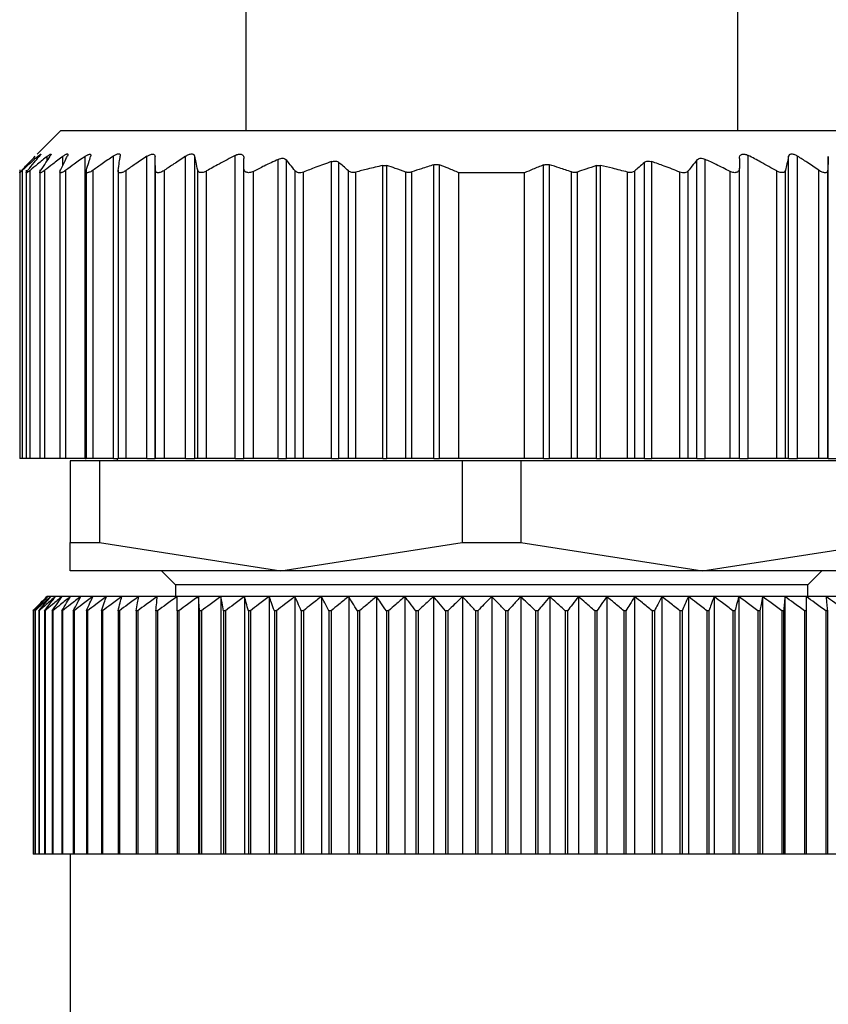
# Model space of a CAD drawing. Units: millimetres. Extents: x 434 to 4037, y 479 to 2671.
# Drawn here: x 1281 to 1298, y 814 to 835 of the extents above; entities that cross this region are included whole.
import ezdxf

# ---------------------------------------------------------------- set-up
doc = ezdxf.new("R2010")
doc.units = ezdxf.units.MM

msp = doc.modelspace()

# ---------------------------------------------------------------- linework, layer by layer
at = {"color": 7, "linetype": 'Continuous', "lineweight": 25}
for p, q in [((1285.402, 835.572), (1285.402, 832.772)), ((1295.902, 835.572), (1295.902, 832.772)), ((1281.452, 832.772), (1280.945, 832.266)), ((1281.452, 832.772), (1299.852, 832.772)), ((1281.968, 825.772), (1281.968, 832.221)), ((1282.572, 825.772), (1282.572, 832.228)), ((1283.29, 825.772), (1283.29, 832.223)), ((1283.462, 825.772), (1283.462, 832.222)), ((1284.116, 825.772), (1284.116, 832.226)), ((1284.309, 825.772), (1284.309, 832.225)), ((1285.172, 825.772), (1285.172, 832.242)), ((1286.092, 825.772), (1286.092, 832.158)), ((1286.268, 825.772), (1286.268, 832.145)), ((1287.232, 825.772), (1287.232, 832.11)), ((1287.388, 825.772), (1287.388, 832.092)), ((1293.915, 825.772), (1293.915, 832.092)), ((1294.072, 825.772), (1294.072, 832.11)), ((1295.035, 825.772), (1295.035, 832.145)), ((1295.212, 825.772), (1295.212, 832.158)), ((1296.132, 825.772), (1296.132, 832.242)), ((1296.994, 825.772), (1296.994, 832.225)), ((1297.187, 825.772), (1297.187, 832.226)), ((1297.842, 825.772), (1297.842, 832.222)), ((1280.572, 831.933), (1280.572, 825.772)), ((1280.572, 831.933), (1280.572, 831.933)), ((1280.634, 825.772), (1280.634, 831.927)), ((1280.712, 831.929), (1280.712, 825.772)), ((1280.794, 825.772), (1280.794, 831.923)), ((1281.002, 831.932), (1281.002, 825.772)), ((1281.107, 825.772), (1281.107, 831.926)), ((1281.432, 831.932), (1281.432, 825.772)), ((1281.555, 825.772), (1281.555, 831.926)), ((1281.992, 831.934), (1281.992, 825.772)), ((1282.141, 825.772), (1282.141, 831.928)), ((1282.672, 831.929), (1282.672, 825.772)), ((1282.843, 825.772), (1282.843, 831.922)), ((1283.472, 825.772), (1283.472, 831.927)), ((1283.667, 825.772), (1283.667, 831.927)), ((1284.374, 825.772), (1284.374, 831.929)), ((1284.562, 825.772), (1284.562, 831.91)), ((1285.362, 825.772), (1285.362, 831.969)), ((1285.562, 825.772), (1285.562, 831.901)), ((1286.455, 825.772), (1286.455, 831.911)), ((1286.632, 825.772), (1286.632, 831.886)), ((1287.595, 825.772), (1287.595, 831.912)), ((1287.748, 825.772), (1287.748, 831.885)), ((1288.325, 825.772), (1288.325, 832.026)), ((1288.413, 825.772), (1288.413, 832.024)), ((1288.82, 825.772), (1288.82, 831.888)), ((1288.945, 825.772), (1288.945, 831.89)), ((1289.417, 825.772), (1289.417, 832.042)), ((1289.541, 825.772), (1289.541, 832.039)), ((1289.952, 825.772), (1289.952, 831.872)), ((1291.352, 831.872), (1289.952, 831.872)), ((1291.352, 825.772), (1291.352, 831.872)), ((1291.762, 825.772), (1291.762, 832.039)), ((1291.887, 825.772), (1291.887, 832.042)), ((1292.358, 825.772), (1292.358, 831.89)), ((1292.483, 825.772), (1292.483, 831.888)), ((1292.89, 825.772), (1292.89, 832.024)), ((1292.978, 825.772), (1292.978, 832.026)), ((1293.555, 825.772), (1293.555, 831.885)), ((1293.708, 825.772), (1293.708, 831.912)), ((1294.672, 825.772), (1294.672, 831.886)), ((1294.848, 825.772), (1294.848, 831.911)), ((1295.742, 825.772), (1295.742, 831.901)), ((1295.942, 825.772), (1295.942, 831.969)), ((1296.742, 825.772), (1296.742, 831.91)), ((1296.929, 825.772), (1296.929, 831.929)), ((1297.636, 825.772), (1297.636, 831.927)), ((1297.832, 825.772), (1297.832, 831.927)), ((1280.634, 825.772), (1280.572, 825.772)), ((1280.712, 825.772), (1280.634, 825.772)), ((1280.794, 825.772), (1280.712, 825.772)), ((1281.002, 825.772), (1280.794, 825.772)), ((1281.107, 825.772), (1281.002, 825.772)), ((1281.432, 825.772), (1281.107, 825.772)), ((1281.555, 825.772), (1281.432, 825.772)), ((1281.968, 825.772), (1281.555, 825.772)), ((1281.968, 825.772), (1281.992, 825.772)), ((1282.141, 825.772), (1281.992, 825.772)), ((1282.572, 825.772), (1282.141, 825.772)), ((1282.572, 825.772), (1282.672, 825.772)), ((1282.652, 825.772), (1282.652, 825.722)), ((1282.843, 825.772), (1282.672, 825.772)), ((1283.29, 825.772), (1282.843, 825.772)), ((1283.29, 825.772), (1283.462, 825.772)), ((1283.472, 825.772), (1283.462, 825.772)), ((1283.667, 825.772), (1283.472, 825.772)), ((1284.116, 825.772), (1283.667, 825.772)), ((1284.116, 825.772), (1284.309, 825.772)), ((1284.374, 825.772), (1284.309, 825.772)), ((1284.562, 825.772), (1284.374, 825.772)), ((1285.172, 825.772), (1284.562, 825.772)), ((1285.172, 825.772), (1285.362, 825.772)), ((1285.562, 825.772), (1285.362, 825.772)), ((1286.092, 825.772), (1285.562, 825.772)), ((1286.092, 825.772), (1286.268, 825.772)), ((1286.455, 825.772), (1286.268, 825.772)), ((1286.632, 825.772), (1286.455, 825.772)), ((1287.232, 825.772), (1286.632, 825.772)), ((1287.232, 825.772), (1287.388, 825.772)), ((1287.595, 825.772), (1287.388, 825.772)), ((1287.748, 825.772), (1287.595, 825.772)), ((1288.325, 825.772), (1287.748, 825.772)), ((1288.325, 825.772), (1288.413, 825.772)), ((1288.82, 825.772), (1288.413, 825.772)), ((1288.945, 825.772), (1288.82, 825.772)), ((1289.417, 825.772), (1288.945, 825.772)), ((1289.417, 825.772), (1289.541, 825.772)), ((1289.952, 825.772), (1289.541, 825.772)), ((1291.352, 825.772), (1289.952, 825.772)), ((1291.762, 825.772), (1291.352, 825.772)), ((1291.762, 825.772), (1291.887, 825.772)), ((1292.358, 825.772), (1291.887, 825.772)), ((1292.483, 825.772), (1292.358, 825.772)), ((1292.89, 825.772), (1292.483, 825.772)), ((1292.89, 825.772), (1292.978, 825.772)), ((1293.555, 825.772), (1292.978, 825.772)), ((1293.708, 825.772), (1293.555, 825.772)), ((1293.915, 825.772), (1293.708, 825.772)), ((1293.915, 825.772), (1294.072, 825.772)), ((1294.672, 825.772), (1294.072, 825.772)), ((1294.848, 825.772), (1294.672, 825.772)), ((1295.035, 825.772), (1294.848, 825.772)), ((1295.035, 825.772), (1295.212, 825.772)), ((1295.742, 825.772), (1295.212, 825.772)), ((1295.942, 825.772), (1295.742, 825.772)), ((1295.942, 825.772), (1296.132, 825.772)), ((1296.742, 825.772), (1296.132, 825.772)), ((1296.929, 825.772), (1296.742, 825.772)), ((1296.994, 825.772), (1296.929, 825.772)), ((1296.994, 825.772), (1297.187, 825.772)), ((1297.636, 825.772), (1297.187, 825.772)), ((1297.832, 825.772), (1297.636, 825.772)), ((1297.842, 825.772), (1297.832, 825.772)), ((1297.842, 825.772), (1298.013, 825.772)), ((1281.652, 825.722), (1281.652, 823.978)), ((1282.278, 825.722), (1281.652, 825.722)), ((1282.278, 825.722), (1282.278, 823.978)), ((1290.025, 825.722), (1282.278, 825.722)), ((1290.025, 825.722), (1290.025, 823.978)), ((1291.278, 825.722), (1290.025, 825.722)), ((1291.278, 825.722), (1291.278, 823.978)), ((1299.025, 825.722), (1291.278, 825.722)), ((1281.652, 823.978), (1282.278, 823.978)), ((1281.652, 823.372), (1281.652, 823.978)), ((1282.278, 823.978), (1286.152, 823.372)), ((1286.152, 823.372), (1290.025, 823.978)), ((1290.025, 823.978), (1291.278, 823.978)), ((1291.278, 823.978), (1295.152, 823.372)), ((1295.152, 823.372), (1299.025, 823.978)), ((1286.152, 823.372), (1281.652, 823.372)), ((1283.602, 823.372), (1283.902, 823.072)), ((1295.152, 823.372), (1286.152, 823.372)), ((1299.652, 823.372), (1295.152, 823.372)), ((1297.402, 823.072), (1297.702, 823.372)), ((1283.902, 823.072), (1283.902, 822.822)), ((1297.402, 823.072), (1283.902, 823.072)), ((1297.402, 822.822), (1297.402, 823.072)), ((1281.172, 822.822), (1281.152, 822.822)), ((1281.233, 822.822), (1281.172, 822.822)), ((1281.334, 822.822), (1281.233, 822.822)), ((1281.475, 822.822), (1281.334, 822.822)), ((1281.656, 822.822), (1281.475, 822.822)), ((1281.875, 822.822), (1281.656, 822.822)), ((1282.131, 822.822), (1281.875, 822.822)), ((1282.424, 822.822), (1282.131, 822.822)), ((1282.753, 822.822), (1282.424, 822.822)), ((1283.115, 822.822), (1282.753, 822.822)), ((1283.509, 822.822), (1283.115, 822.822)), ((1283.934, 822.822), (1283.509, 822.822)), ((1284.388, 822.822), (1283.934, 822.822)), ((1284.868, 822.822), (1284.388, 822.822)), ((1284.388, 822.822), (1284.388, 817.322)), ((1285.374, 822.822), (1284.868, 822.822)), ((1284.868, 822.822), (1284.868, 817.322)), ((1285.902, 822.822), (1285.374, 822.822)), ((1285.374, 822.822), (1285.374, 817.322)), ((1286.45, 822.822), (1285.902, 822.822)), ((1285.902, 822.822), (1285.902, 817.322)), ((1287.016, 822.822), (1286.45, 822.822)), ((1286.45, 822.822), (1286.45, 817.322)), ((1287.598, 822.822), (1287.016, 822.822)), ((1287.016, 822.822), (1287.016, 817.322)), ((1288.193, 822.822), (1287.598, 822.822)), ((1287.598, 822.822), (1287.598, 817.322)), ((1288.798, 822.822), (1288.193, 822.822)), ((1288.193, 822.822), (1288.193, 817.322)), ((1289.412, 822.822), (1288.798, 822.822)), ((1288.798, 822.822), (1288.798, 817.322)), ((1290.03, 822.822), (1289.412, 822.822)), ((1289.412, 822.822), (1289.412, 817.322)), ((1290.652, 822.822), (1290.03, 822.822)), ((1290.03, 822.822), (1290.03, 817.322)), ((1290.652, 822.822), (1290.652, 817.322)), ((1291.273, 822.822), (1290.652, 822.822)), ((1291.273, 822.822), (1291.273, 817.322)), ((1291.892, 822.822), (1291.273, 822.822)), ((1291.892, 822.822), (1291.892, 817.322)), ((1292.505, 822.822), (1291.892, 822.822)), ((1292.505, 822.822), (1292.505, 817.322)), ((1293.11, 822.822), (1292.505, 822.822)), ((1293.11, 822.822), (1293.11, 817.322)), ((1293.705, 822.822), (1293.11, 822.822)), ((1293.705, 822.822), (1293.705, 817.322)), ((1294.287, 822.822), (1293.705, 822.822)), ((1294.287, 822.822), (1294.287, 817.322)), ((1294.853, 822.822), (1294.287, 822.822)), ((1294.853, 822.822), (1294.853, 817.322)), ((1295.402, 822.822), (1294.853, 822.822)), ((1295.402, 822.822), (1295.402, 817.322)), ((1295.93, 822.822), (1295.402, 822.822)), ((1295.93, 822.822), (1295.93, 817.322)), ((1296.435, 822.822), (1295.93, 822.822)), ((1296.435, 822.822), (1296.435, 817.322)), ((1296.915, 822.822), (1296.435, 822.822)), ((1296.915, 822.822), (1296.915, 817.322)), ((1297.369, 822.822), (1296.915, 822.822)), ((1297.794, 822.822), (1297.369, 822.822)), ((1298.188, 822.822), (1297.794, 822.822)), ((1280.858, 822.522), (1280.856, 822.522)), ((1280.856, 822.522), (1280.856, 817.322)), ((1280.858, 822.522), (1280.858, 817.322)), ((1280.901, 822.522), (1280.896, 822.522)), ((1280.896, 822.522), (1280.896, 817.322)), ((1280.901, 822.522), (1280.901, 817.322)), ((1280.987, 822.522), (1280.978, 822.522)), ((1280.978, 822.522), (1280.978, 817.322)), ((1280.987, 822.522), (1280.987, 817.322)), ((1281.113, 822.522), (1281.102, 822.522)), ((1281.102, 822.522), (1281.102, 817.322)), ((1281.113, 822.522), (1281.113, 817.322)), ((1281.281, 822.522), (1281.266, 822.522)), ((1281.266, 822.522), (1281.266, 817.322)), ((1281.281, 822.522), (1281.281, 817.322)), ((1281.489, 822.522), (1281.471, 822.522)), ((1281.471, 822.522), (1281.471, 817.322)), ((1281.489, 822.522), (1281.489, 817.322)), ((1281.736, 822.522), (1281.715, 822.522)), ((1281.715, 822.522), (1281.715, 817.322)), ((1281.736, 822.522), (1281.736, 817.322)), ((1282.021, 822.522), (1281.997, 822.522)), ((1281.997, 822.522), (1281.997, 817.322)), ((1282.021, 822.522), (1282.021, 817.322)), ((1282.343, 822.522), (1282.316, 822.522)), ((1282.316, 822.522), (1282.316, 817.322)), ((1282.343, 822.522), (1282.343, 817.322)), ((1282.7, 822.522), (1282.671, 822.522)), ((1282.671, 822.522), (1282.671, 817.322)), ((1282.7, 822.522), (1282.7, 817.322)), ((1283.092, 822.522), (1283.06, 822.522)), ((1283.06, 822.522), (1283.06, 817.322)), ((1283.092, 822.522), (1283.092, 817.322)), ((1283.482, 822.522), (1283.482, 817.322)), ((1283.516, 822.522), (1283.482, 822.522)), ((1283.516, 822.522), (1283.516, 817.322)), ((1283.934, 822.522), (1283.934, 817.322)), ((1283.971, 822.522), (1283.934, 822.522)), ((1283.971, 822.522), (1283.971, 817.322)), ((1284.415, 822.522), (1284.415, 817.322)), ((1284.454, 822.522), (1284.415, 822.522)), ((1284.454, 822.522), (1284.454, 817.322)), ((1284.923, 822.522), (1284.923, 817.322)), ((1284.964, 822.522), (1284.923, 822.522)), ((1284.964, 822.522), (1284.964, 817.322)), ((1285.455, 822.522), (1285.455, 817.322)), ((1285.498, 822.522), (1285.455, 822.522)), ((1285.498, 822.522), (1285.498, 817.322)), ((1286.01, 822.522), (1286.01, 817.322)), ((1286.054, 822.522), (1286.01, 822.522)), ((1286.054, 822.522), (1286.054, 817.322)), ((1286.584, 822.522), (1286.584, 817.322)), ((1286.63, 822.522), (1286.584, 822.522)), ((1286.63, 822.522), (1286.63, 817.322)), ((1287.176, 822.522), (1287.176, 817.322)), ((1287.223, 822.522), (1287.176, 822.522)), ((1287.223, 822.522), (1287.223, 817.322)), ((1287.783, 822.522), (1287.783, 817.322)), ((1287.831, 822.522), (1287.783, 822.522)), ((1287.831, 822.522), (1287.831, 817.322)), ((1288.402, 822.522), (1288.402, 817.322)), ((1288.451, 822.522), (1288.402, 822.522)), ((1288.451, 822.522), (1288.451, 817.322)), ((1289.03, 822.522), (1289.03, 817.322)), ((1289.08, 822.522), (1289.03, 822.522)), ((1289.08, 822.522), (1289.08, 817.322)), ((1289.666, 822.522), (1289.666, 817.322)), ((1289.716, 822.522), (1289.666, 822.522)), ((1289.716, 822.522), (1289.716, 817.322)), ((1290.306, 822.522), (1290.306, 817.322)), ((1290.356, 822.522), (1290.306, 822.522)), ((1290.356, 822.522), (1290.356, 817.322)), ((1290.947, 822.522), (1290.947, 817.322)), ((1290.997, 822.522), (1290.947, 822.522)), ((1290.997, 822.522), (1290.997, 817.322)), ((1291.587, 822.522), (1291.587, 817.322)), ((1291.637, 822.522), (1291.587, 822.522)), ((1291.637, 822.522), (1291.637, 817.322)), ((1292.223, 822.522), (1292.223, 817.322)), ((1292.273, 822.522), (1292.223, 822.522)), ((1292.273, 822.522), (1292.273, 817.322)), ((1292.852, 822.522), (1292.852, 817.322)), ((1292.901, 822.522), (1292.852, 822.522)), ((1292.901, 822.522), (1292.901, 817.322)), ((1293.472, 822.522), (1293.472, 817.322)), ((1293.52, 822.522), (1293.472, 822.522)), ((1293.52, 822.522), (1293.52, 817.322)), ((1294.08, 822.522), (1294.08, 817.322)), ((1294.127, 822.522), (1294.08, 822.522)), ((1294.127, 822.522), (1294.127, 817.322)), ((1294.673, 822.522), (1294.673, 817.322)), ((1294.719, 822.522), (1294.673, 822.522)), ((1294.719, 822.522), (1294.719, 817.322)), ((1295.249, 822.522), (1295.249, 817.322)), ((1295.293, 822.522), (1295.249, 822.522)), ((1295.293, 822.522), (1295.293, 817.322)), ((1295.805, 822.522), (1295.805, 817.322)), ((1295.848, 822.522), (1295.805, 822.522)), ((1295.848, 822.522), (1295.848, 817.322)), ((1296.339, 822.522), (1296.339, 817.322)), ((1296.38, 822.522), (1296.339, 822.522)), ((1296.38, 822.522), (1296.38, 817.322)), ((1296.849, 822.522), (1296.849, 817.322)), ((1296.888, 822.522), (1296.849, 822.522)), ((1296.888, 822.522), (1296.888, 817.322)), ((1297.332, 822.522), (1297.332, 817.322)), ((1297.369, 822.522), (1297.332, 822.522)), ((1297.369, 822.522), (1297.369, 817.322)), ((1297.787, 822.522), (1297.787, 817.322)), ((1297.821, 822.522), (1297.787, 822.522)), ((1297.821, 822.522), (1297.821, 817.322)), ((1280.858, 817.322), (1280.856, 817.322)), ((1280.896, 817.322), (1280.858, 817.322)), ((1280.901, 817.322), (1280.896, 817.322)), ((1280.978, 817.322), (1280.901, 817.322)), ((1280.987, 817.322), (1280.978, 817.322)), ((1281.102, 817.322), (1280.987, 817.322)), ((1281.113, 817.322), (1281.102, 817.322)), ((1281.266, 817.322), (1281.113, 817.322)), ((1281.281, 817.322), (1281.266, 817.322)), ((1281.471, 817.322), (1281.281, 817.322)), ((1281.489, 817.322), (1281.471, 817.322)), ((1281.715, 817.322), (1281.489, 817.322)), ((1281.652, 817.322), (1281.652, 797.822)), ((1281.736, 817.322), (1281.715, 817.322)), ((1281.997, 817.322), (1281.736, 817.322)), ((1282.021, 817.322), (1281.997, 817.322)), ((1282.316, 817.322), (1282.021, 817.322)), ((1282.343, 817.322), (1282.316, 817.322)), ((1282.671, 817.322), (1282.343, 817.322)), ((1282.7, 817.322), (1282.671, 817.322)), ((1283.06, 817.322), (1282.7, 817.322)), ((1283.092, 817.322), (1283.06, 817.322)), ((1283.482, 817.322), (1283.092, 817.322)), ((1283.516, 817.322), (1283.482, 817.322)), ((1283.934, 817.322), (1283.516, 817.322)), ((1283.971, 817.322), (1283.934, 817.322)), ((1284.388, 817.322), (1283.971, 817.322)), ((1284.415, 817.322), (1284.388, 817.322)), ((1284.454, 817.322), (1284.415, 817.322)), ((1284.868, 817.322), (1284.454, 817.322)), ((1284.923, 817.322), (1284.868, 817.322)), ((1284.964, 817.322), (1284.923, 817.322)), ((1285.374, 817.322), (1284.964, 817.322)), ((1285.455, 817.322), (1285.374, 817.322)), ((1285.498, 817.322), (1285.455, 817.322)), ((1285.902, 817.322), (1285.498, 817.322)), ((1286.01, 817.322), (1285.902, 817.322)), ((1286.054, 817.322), (1286.01, 817.322)), ((1286.45, 817.322), (1286.054, 817.322)), ((1286.584, 817.322), (1286.45, 817.322)), ((1286.63, 817.322), (1286.584, 817.322)), ((1287.016, 817.322), (1286.63, 817.322)), ((1287.176, 817.322), (1287.016, 817.322)), ((1287.223, 817.322), (1287.176, 817.322)), ((1287.598, 817.322), (1287.223, 817.322)), ((1287.783, 817.322), (1287.598, 817.322)), ((1287.831, 817.322), (1287.783, 817.322)), ((1288.193, 817.322), (1287.831, 817.322)), ((1288.402, 817.322), (1288.193, 817.322)), ((1288.451, 817.322), (1288.402, 817.322)), ((1288.798, 817.322), (1288.451, 817.322)), ((1289.03, 817.322), (1288.798, 817.322)), ((1289.08, 817.322), (1289.03, 817.322)), ((1289.412, 817.322), (1289.08, 817.322)), ((1289.666, 817.322), (1289.412, 817.322)), ((1289.716, 817.322), (1289.666, 817.322)), ((1290.03, 817.322), (1289.716, 817.322)), ((1290.306, 817.322), (1290.03, 817.322)), ((1290.356, 817.322), (1290.306, 817.322)), ((1290.652, 817.322), (1290.356, 817.322)), ((1290.947, 817.322), (1290.652, 817.322)), ((1290.997, 817.322), (1290.947, 817.322)), ((1291.273, 817.322), (1290.997, 817.322)), ((1291.587, 817.322), (1291.273, 817.322)), ((1291.637, 817.322), (1291.587, 817.322)), ((1291.892, 817.322), (1291.637, 817.322)), ((1292.223, 817.322), (1291.892, 817.322)), ((1292.273, 817.322), (1292.223, 817.322)), ((1292.505, 817.322), (1292.273, 817.322)), ((1292.852, 817.322), (1292.505, 817.322)), ((1292.901, 817.322), (1292.852, 817.322)), ((1293.11, 817.322), (1292.901, 817.322)), ((1293.472, 817.322), (1293.11, 817.322)), ((1293.52, 817.322), (1293.472, 817.322)), ((1293.705, 817.322), (1293.52, 817.322)), ((1294.08, 817.322), (1293.705, 817.322)), ((1294.127, 817.322), (1294.08, 817.322)), ((1294.287, 817.322), (1294.127, 817.322)), ((1294.673, 817.322), (1294.287, 817.322)), ((1294.719, 817.322), (1294.673, 817.322)), ((1294.853, 817.322), (1294.719, 817.322)), ((1295.249, 817.322), (1294.853, 817.322)), ((1295.293, 817.322), (1295.249, 817.322)), ((1295.402, 817.322), (1295.293, 817.322)), ((1295.805, 817.322), (1295.402, 817.322)), ((1295.848, 817.322), (1295.805, 817.322)), ((1295.93, 817.322), (1295.848, 817.322)), ((1296.339, 817.322), (1295.93, 817.322)), ((1296.38, 817.322), (1296.339, 817.322)), ((1296.435, 817.322), (1296.38, 817.322)), ((1296.849, 817.322), (1296.435, 817.322)), ((1296.888, 817.322), (1296.849, 817.322)), ((1296.915, 817.322), (1296.888, 817.322)), ((1297.332, 817.322), (1296.915, 817.322)), ((1297.369, 817.322), (1297.332, 817.322)), ((1297.787, 817.322), (1297.369, 817.322)), ((1297.821, 817.322), (1297.787, 817.322)), ((1298.211, 817.322), (1297.821, 817.322))]:
    msp.add_line(p, q, dxfattribs=at)
at = {"color": 8, "linetype": 'Continuous', "lineweight": 25}
for p, q in [((1280.96, 832.186), (1280.96, 832.223)), ((1281.159, 832.132), (1281.159, 832.224)), ((1281.496, 832.035), (1281.496, 832.225))]:
    msp.add_line(p, q, dxfattribs=at)
at = {"color": 7, "linetype": 'Continuous', "lineweight": 25}
for points, knots in [([(1280.96, 832.223), (1280.974, 832.235), (1280.996, 832.254), (1281.014, 832.267), (1281.021, 832.27), (1281.022, 832.266), (1281.014, 832.253), (1280.999, 832.233), (1280.989, 832.221)], [0, 0, 0, 0, 0.251312, 0.37841, 0.499137, 0.619938, 0.747614, 1, 1, 1, 1]), ([(1281.159, 832.224), (1281.176, 832.237), (1281.201, 832.256), (1281.225, 832.269), (1281.237, 832.273), (1281.242, 832.269), (1281.241, 832.256), (1281.229, 832.237), (1281.221, 832.224)], [0, 0, 0, 0, 0.25121, 0.378253, 0.498834, 0.619599, 0.747392, 1, 1, 1, 1]), ([(1281.496, 832.225), (1281.514, 832.238), (1281.542, 832.258), (1281.572, 832.272), (1281.589, 832.276), (1281.599, 832.273), (1281.604, 832.26), (1281.596, 832.24), (1281.591, 832.228)], [0, 0, 0, 0, 0.251354, 0.378475, 0.498946, 0.61965, 0.747405, 1, 1, 1, 1]), ([(1281.968, 832.221), (1281.987, 832.234), (1282.016, 832.253), (1282.049, 832.266), (1282.069, 832.27), (1282.083, 832.266), (1282.094, 832.253), (1282.09, 832.234), (1282.087, 832.222)], [0, 0, 0, 0, 0.25145, 0.378607, 0.499323, 0.620135, 0.747726, 1, 1, 1, 1]), ([(1282.572, 832.228), (1282.593, 832.241), (1282.625, 832.261), (1282.663, 832.275), (1282.687, 832.279), (1282.705, 832.275), (1282.721, 832.261), (1282.721, 832.241), (1282.72, 832.228)], [0, 0, 0, 0, 0.251267, 0.378338, 0.498846, 0.619533, 0.747364, 1, 1, 1, 1]), ([(1283.29, 832.223), (1283.311, 832.235), (1283.344, 832.255), (1283.385, 832.268), (1283.412, 832.272), (1283.434, 832.268), (1283.455, 832.254), (1283.459, 832.235), (1283.462, 832.222)], [0, 0, 0, 0, 0.251253, 0.378311, 0.498875, 0.619612, 0.74741, 1, 1, 1, 1]), ([(1284.116, 832.226), (1284.138, 832.239), (1284.171, 832.258), (1284.215, 832.271), (1284.245, 832.275), (1284.27, 832.271), (1284.296, 832.258), (1284.304, 832.238), (1284.309, 832.225)], [0, 0, 0, 0, 0.251256, 0.378314, 0.498887, 0.619631, 0.747421, 1, 1, 1, 1]), ([(1285.172, 832.242), (1285.184, 832.248), (1285.209, 832.26), (1285.248, 832.27), (1285.284, 832.272), (1285.313, 832.265), (1285.336, 832.25), (1285.357, 832.224), (1285.36, 832.198), (1285.362, 832.18)], [0, 0, 0, 0, 0.128318, 0.249562, 0.373713, 0.499609, 0.62039, 0.748374, 1, 1, 1, 1]), ([(1295.942, 832.18), (1295.943, 832.199), (1295.946, 832.225), (1295.968, 832.251), (1295.99, 832.265), (1296.019, 832.272), (1296.055, 832.27), (1296.093, 832.26), (1296.119, 832.248), (1296.132, 832.242)], [0, 0, 0, 0, 0.26467, 0.383057, 0.498383, 0.624137, 0.748268, 0.870478, 1, 1, 1, 1]), ([(1296.994, 832.225), (1296.999, 832.238), (1297.007, 832.258), (1297.033, 832.271), (1297.058, 832.275), (1297.088, 832.271), (1297.132, 832.258), (1297.165, 832.239), (1297.187, 832.226)], [0, 0, 0, 0, 0.25129, 0.378368, 0.49892, 0.619661, 0.747431, 1, 1, 1, 1]), ([(1280.618, 831.928), (1280.671, 831.984), (1280.767, 832.084), (1280.863, 832.182), (1280.905, 832.225)], [0, 0, 0, 0, 0.56, 1, 1, 1, 1]), ([(1280.96, 832.223), (1280.898, 832.168), (1280.789, 832.07), (1280.681, 831.97), (1280.634, 831.927)], [0, 0, 0, 0, 0.559999, 1, 1, 1, 1]), ([(1280.745, 831.924), (1280.79, 831.98), (1280.871, 832.08), (1280.953, 832.178), (1280.989, 832.221)], [0, 0, 0, 0, 0.56, 1, 1, 1, 1]), ([(1281.159, 832.224), (1281.091, 832.168), (1280.968, 832.069), (1280.847, 831.968), (1280.794, 831.923)], [0, 0, 0, 0, 0.56, 1, 1, 1, 1]), ([(1281.022, 831.924), (1281.059, 831.98), (1281.125, 832.081), (1281.192, 832.18), (1281.221, 832.224)], [0, 0, 0, 0, 0.56, 1, 1, 1, 1]), ([(1281.496, 832.225), (1281.423, 832.169), (1281.293, 832.071), (1281.164, 831.97), (1281.107, 831.926)], [0, 0, 0, 0, 0.56, 1, 1, 1, 1]), ([(1281.443, 831.926), (1281.47, 831.983), (1281.519, 832.084), (1281.569, 832.184), (1281.591, 832.228)], [0, 0, 0, 0, 0.56, 1, 1, 1, 1]), ([(1281.968, 832.221), (1281.891, 832.167), (1281.752, 832.069), (1281.616, 831.969), (1281.555, 831.926)], [0, 0, 0, 0, 0.56, 1, 1, 1, 1]), ([(1281.996, 831.926), (1282.013, 831.982), (1282.043, 832.081), (1282.074, 832.179), (1282.087, 832.222)], [0, 0, 0, 0, 0.56, 1, 1, 1, 1]), ([(1282.572, 832.228), (1282.491, 832.173), (1282.347, 832.074), (1282.204, 831.973), (1282.141, 831.928)], [0, 0, 0, 0, 0.56, 1, 1, 1, 1]), ([(1282.673, 831.923), (1282.682, 831.981), (1282.697, 832.083), (1282.713, 832.184), (1282.72, 832.228)], [0, 0, 0, 0, 0.5600004, 1, 1, 1, 1]), ([(1283.29, 832.223), (1283.206, 832.167), (1283.057, 832.068), (1282.908, 831.966), (1282.843, 831.922)], [0, 0, 0, 0, 0.56, 1, 1, 1, 1]), ([(1283.472, 831.927), (1283.47, 831.983), (1283.466, 832.082), (1283.463, 832.179), (1283.462, 832.222)], [0, 0, 0, 0, 0.56, 1, 1, 1, 1]), ([(1284.116, 832.226), (1284.032, 832.171), (1283.882, 832.072), (1283.733, 831.971), (1283.667, 831.927)], [0, 0, 0, 0, 0.56, 1, 1, 1, 1]), ([(1284.374, 831.929), (1284.362, 831.985), (1284.34, 832.085), (1284.319, 832.182), (1284.309, 832.225)], [0, 0, 0, 0, 0.56, 1, 1, 1, 1]), ([(1285.172, 832.242), (1285.057, 832.181), (1284.852, 832.073), (1284.65, 831.96), (1284.562, 831.91)], [0, 0, 0, 0, 0.559996, 1, 1, 1, 1]), ([(1285.362, 831.969), (1285.362, 832.008), (1285.362, 832.079), (1285.362, 832.149), (1285.362, 832.18)], [0, 0, 0, 0, 0.559999, 1, 1, 1, 1]), ([(1286.092, 832.158), (1285.992, 832.111), (1285.814, 832.028), (1285.639, 831.94), (1285.562, 831.901)], [0, 0, 0, 0, 0.5600623, 1, 1, 1, 1]), ([(1286.092, 832.158), (1286.11, 832.166), (1286.145, 832.18), (1286.197, 832.183), (1286.241, 832.171), (1286.259, 832.154), (1286.268, 832.145)], [0, 0, 0, 0, 0.256036, 0.498556, 0.739828, 1, 1, 1, 1]), ([(1286.455, 831.911), (1286.421, 831.955), (1286.358, 832.034), (1286.295, 832.111), (1286.268, 832.145)], [0, 0, 0, 0, 0.56, 1, 1, 1, 1]), ([(1287.232, 832.11), (1287.119, 832.07), (1286.918, 831.999), (1286.719, 831.921), (1286.632, 831.886)], [0, 0, 0, 0, 0.56015, 1, 1, 1, 1]), ([(1287.232, 832.11), (1287.247, 832.114), (1287.277, 832.123), (1287.32, 832.123), (1287.359, 832.113), (1287.378, 832.099), (1287.388, 832.092)], [0, 0, 0, 0, 0.252471, 0.498711, 0.741199, 1, 1, 1, 1]), ([(1287.595, 831.912), (1287.557, 831.946), (1287.488, 832.007), (1287.418, 832.066), (1287.388, 832.092)], [0, 0, 0, 0, 0.56, 1, 1, 1, 1]), ([(1293.915, 832.092), (1293.876, 832.059), (1293.807, 832), (1293.738, 831.939), (1293.708, 831.912)], [0, 0, 0, 0, 0.56, 1, 1, 1, 1]), ([(1293.915, 832.092), (1293.925, 832.099), (1293.944, 832.113), (1293.982, 832.123), (1294.026, 832.123), (1294.056, 832.114), (1294.072, 832.11)], [0, 0, 0, 0, 0.257103, 0.498753, 0.745878, 1, 1, 1, 1]), ([(1294.672, 831.886), (1294.56, 831.93), (1294.361, 832.008), (1294.16, 832.079), (1294.072, 832.11)], [0, 0, 0, 0, 0.560202, 1, 1, 1, 1]), ([(1295.035, 832.145), (1295, 832.102), (1294.937, 832.024), (1294.875, 831.945), (1294.848, 831.911)], [0, 0, 0, 0, 0.56, 1, 1, 1, 1]), ([(1295.035, 832.145), (1295.045, 832.154), (1295.062, 832.171), (1295.106, 832.183), (1295.159, 832.179), (1295.194, 832.165), (1295.212, 832.158)], [0, 0, 0, 0, 0.2591637, 0.4992506, 0.7486354, 1, 1, 1, 1]), ([(1295.742, 831.901), (1295.643, 831.95), (1295.468, 832.038), (1295.29, 832.122), (1295.212, 832.158)], [0, 0, 0, 0, 0.560105, 1, 1, 1, 1]), ([(1295.942, 832.18), (1295.942, 832.141), (1295.942, 832.071), (1295.942, 832), (1295.942, 831.969)], [0, 0, 0, 0, 0.560001, 1, 1, 1, 1]), ([(1296.742, 831.91), (1296.628, 831.973), (1296.426, 832.086), (1296.222, 832.194), (1296.132, 832.242)], [0, 0, 0, 0, 0.559996, 1, 1, 1, 1]), ([(1296.994, 832.225), (1296.982, 832.171), (1296.96, 832.073), (1296.939, 831.973), (1296.929, 831.929)], [0, 0, 0, 0, 0.56, 1, 1, 1, 1]), ([(1297.636, 831.927), (1297.553, 831.983), (1297.404, 832.084), (1297.253, 832.183), (1297.187, 832.226)], [0, 0, 0, 0, 0.56, 1, 1, 1, 1]), ([(1297.842, 832.222), (1297.84, 832.167), (1297.836, 832.07), (1297.833, 831.971), (1297.832, 831.927)], [0, 0, 0, 0, 0.56, 1, 1, 1, 1]), ([(1280.634, 831.927), (1280.625, 831.918), (1280.608, 831.903), (1280.589, 831.886), (1280.576, 831.876), (1280.571, 831.873), (1280.572, 831.876), (1280.58, 831.887), (1280.596, 831.904), (1280.61, 831.919), (1280.618, 831.928)], [0, 0, 0, 0, 0.139647, 0.267579, 0.386249, 0.498716, 0.611429, 0.730601, 0.859307, 1, 1, 1, 1]), ([(1280.794, 831.923), (1280.784, 831.915), (1280.764, 831.899), (1280.741, 831.882), (1280.724, 831.871), (1280.714, 831.868), (1280.71, 831.871), (1280.714, 831.882), (1280.725, 831.899), (1280.738, 831.915), (1280.745, 831.924)], [0, 0, 0, 0, 0.139974, 0.268003, 0.386564, 0.498766, 0.611239, 0.730291, 0.859049, 1, 1, 1, 1]), ([(1281.107, 831.926), (1281.096, 831.917), (1281.075, 831.901), (1281.047, 831.883), (1281.025, 831.872), (1281.01, 831.868), (1281.002, 831.871), (1281.001, 831.882), (1281.007, 831.899), (1281.017, 831.915), (1281.022, 831.924)], [0, 0, 0, 0, 0.140505, 0.268749, 0.38716, 0.498808, 0.611411, 0.73042, 0.859088, 1, 1, 1, 1]), ([(1281.555, 831.926), (1281.544, 831.917), (1281.522, 831.902), (1281.491, 831.885), (1281.467, 831.875), (1281.448, 831.871), (1281.436, 831.875), (1281.431, 831.885), (1281.432, 831.902), (1281.439, 831.918), (1281.443, 831.926)], [0, 0, 0, 0, 0.139839, 0.267852, 0.386483, 0.498794, 0.6115, 0.730635, 0.859309, 1, 1, 1, 1]), ([(1282.141, 831.928), (1282.129, 831.92), (1282.105, 831.904), (1282.072, 831.887), (1282.044, 831.876), (1282.021, 831.872), (1282.004, 831.875), (1281.994, 831.885), (1281.99, 831.902), (1281.994, 831.918), (1281.996, 831.926)], [0, 0, 0, 0, 0.14022, 0.268394, 0.386919, 0.498815, 0.611696, 0.730826, 0.859409, 1, 1, 1, 1]), ([(1282.843, 831.922), (1282.83, 831.913), (1282.806, 831.897), (1282.77, 831.88), (1282.739, 831.87), (1282.713, 831.866), (1282.692, 831.87), (1282.678, 831.881), (1282.671, 831.899), (1282.672, 831.915), (1282.673, 831.923)], [0, 0, 0, 0, 0.140104, 0.268157, 0.38668, 0.498837, 0.611042, 0.729991, 0.858817, 1, 1, 1, 1]), ([(1283.667, 831.927), (1283.654, 831.918), (1283.629, 831.903), (1283.592, 831.885), (1283.559, 831.875), (1283.53, 831.871), (1283.505, 831.875), (1283.487, 831.886), (1283.475, 831.903), (1283.473, 831.919), (1283.472, 831.927)], [0, 0, 0, 0, 0.140038, 0.268098, 0.386656, 0.498826, 0.611284, 0.730316, 0.859058, 1, 1, 1, 1]), ([(1284.562, 831.91), (1284.55, 831.904), (1284.527, 831.892), (1284.493, 831.88), (1284.462, 831.874), (1284.435, 831.874), (1284.412, 831.88), (1284.386, 831.895), (1284.379, 831.915), (1284.374, 831.929)], [0, 0, 0, 0, 0.135876, 0.26262, 0.382885, 0.499765, 0.612314, 0.731958, 1, 1, 1, 1]), ([(1285.562, 831.901), (1285.548, 831.895), (1285.521, 831.883), (1285.48, 831.874), (1285.443, 831.873), (1285.413, 831.88), (1285.391, 831.894), (1285.367, 831.921), (1285.364, 831.949), (1285.362, 831.969)], [0, 0, 0, 0, 0.132663, 0.257216, 0.37801, 0.499799, 0.606032, 0.724008, 1, 1, 1, 1]), ([(1286.632, 831.886), (1286.613, 831.88), (1286.577, 831.869), (1286.526, 831.869), (1286.483, 831.883), (1286.465, 831.901), (1286.455, 831.911)], [0, 0, 0, 0, 0.255272, 0.498435, 0.735454, 1, 1, 1, 1]), ([(1287.748, 831.885), (1287.734, 831.882), (1287.705, 831.876), (1287.663, 831.879), (1287.624, 831.89), (1287.605, 831.904), (1287.595, 831.912)], [0, 0, 0, 0, 0.240234, 0.480279, 0.730475, 1, 1, 1, 1]), ([(1288.325, 832.026), (1288.217, 832.002), (1288.024, 831.958), (1287.832, 831.908), (1287.748, 831.885)], [0, 0, 0, 0, 0.55999, 1, 1, 1, 1]), ([(1288.325, 832.026), (1288.34, 832.029), (1288.371, 832.033), (1288.399, 832.027), (1288.413, 832.024)], [0, 0, 0, 0, 0.498303, 1, 1, 1, 1]), ([(1288.82, 831.888), (1288.745, 831.914), (1288.609, 831.962), (1288.473, 832.005), (1288.413, 832.024)], [0, 0, 0, 0, 0.560001, 1, 1, 1, 1]), ([(1288.945, 831.89), (1288.934, 831.886), (1288.913, 831.88), (1288.881, 831.877), (1288.849, 831.879), (1288.83, 831.885), (1288.82, 831.888)], [0, 0, 0, 0, 0.254291, 0.501426, 0.747835, 1, 1, 1, 1]), ([(1289.417, 832.042), (1289.328, 832.015), (1289.17, 831.966), (1289.014, 831.913), (1288.945, 831.89)], [0, 0, 0, 0, 0.559999, 1, 1, 1, 1]), ([(1289.417, 832.042), (1289.427, 832.045), (1289.448, 832.05), (1289.48, 832.051), (1289.512, 832.048), (1289.531, 832.042), (1289.541, 832.039)], [0, 0, 0, 0, 0.252054, 0.498378, 0.746068, 1, 1, 1, 1]), ([(1289.952, 831.872), (1289.875, 831.904), (1289.739, 831.962), (1289.601, 832.015), (1289.541, 832.039)], [0, 0, 0, 0, 0.560001, 1, 1, 1, 1]), ([(1291.762, 832.039), (1291.685, 832.009), (1291.548, 831.955), (1291.412, 831.897), (1291.352, 831.872)], [0, 0, 0, 0, 0.559999, 1, 1, 1, 1]), ([(1291.762, 832.039), (1291.772, 832.042), (1291.791, 832.048), (1291.823, 832.051), (1291.855, 832.05), (1291.876, 832.045), (1291.887, 832.042)], [0, 0, 0, 0, 0.252946, 0.498364, 0.746973, 1, 1, 1, 1]), ([(1292.358, 831.89), (1292.271, 831.919), (1292.114, 831.972), (1291.956, 832.021), (1291.887, 832.042)], [0, 0, 0, 0, 0.560001, 1, 1, 1, 1]), ([(1292.483, 831.888), (1292.473, 831.885), (1292.454, 831.879), (1292.422, 831.877), (1292.39, 831.88), (1292.369, 831.886), (1292.358, 831.89)], [0, 0, 0, 0, 0.252165, 0.498574, 0.745709, 1, 1, 1, 1]), ([(1292.89, 832.024), (1292.814, 831.999), (1292.678, 831.956), (1292.542, 831.909), (1292.483, 831.888)], [0, 0, 0, 0, 0.559999, 1, 1, 1, 1]), ([(1292.89, 832.024), (1292.904, 832.027), (1292.932, 832.033), (1292.963, 832.029), (1292.978, 832.026)], [0, 0, 0, 0, 0.501697, 1, 1, 1, 1]), ([(1293.555, 831.885), (1293.448, 831.913), (1293.256, 831.964), (1293.063, 832.007), (1292.978, 832.026)], [0, 0, 0, 0, 0.55999, 1, 1, 1, 1]), ([(1293.708, 831.912), (1293.698, 831.904), (1293.679, 831.89), (1293.64, 831.879), (1293.598, 831.876), (1293.569, 831.882), (1293.555, 831.885)], [0, 0, 0, 0, 0.2695246, 0.5197214, 0.759766, 1, 1, 1, 1]), ([(1294.848, 831.911), (1294.838, 831.901), (1294.821, 831.883), (1294.778, 831.869), (1294.726, 831.868), (1294.69, 831.88), (1294.672, 831.886)], [0, 0, 0, 0, 0.263423, 0.499232, 0.743639, 1, 1, 1, 1]), ([(1295.942, 831.969), (1295.939, 831.949), (1295.936, 831.921), (1295.912, 831.894), (1295.89, 831.88), (1295.861, 831.873), (1295.824, 831.874), (1295.783, 831.883), (1295.756, 831.895), (1295.742, 831.901)], [0, 0, 0, 0, 0.274799, 0.392352, 0.498248, 0.620561, 0.741817, 0.866828, 1, 1, 1, 1]), ([(1296.929, 831.929), (1296.924, 831.915), (1296.917, 831.895), (1296.891, 831.88), (1296.869, 831.874), (1296.842, 831.874), (1296.81, 831.88), (1296.776, 831.892), (1296.753, 831.904), (1296.742, 831.91)], [0, 0, 0, 0, 0.267064, 0.386385, 0.498684, 0.615862, 0.73646, 0.863611, 1, 1, 1, 1]), ([(1297.832, 831.927), (1297.831, 831.919), (1297.829, 831.903), (1297.816, 831.886), (1297.798, 831.875), (1297.774, 831.871), (1297.745, 831.875), (1297.711, 831.885), (1297.674, 831.902), (1297.649, 831.918), (1297.636, 831.927)], [0, 0, 0, 0, 0.140166, 0.268292, 0.386821, 0.498825, 0.611451, 0.730514, 0.859188, 1, 1, 1, 1]), ([(1280.856, 822.522), (1280.911, 822.578), (1281.009, 822.679), (1281.108, 822.778), (1281.152, 822.822)], [0, 0, 0, 0, 0.56, 1, 1, 1, 1]), ([(1281.172, 822.822), (1281.113, 822.766), (1281.008, 822.667), (1280.904, 822.566), (1280.858, 822.522)], [0, 0, 0, 0, 0.56, 1, 1, 1, 1]), ([(1280.896, 822.522), (1280.948, 822.578), (1281.039, 822.679), (1281.131, 822.778), (1281.172, 822.822)], [0, 0, 0, 0, 0.56, 1, 1, 1, 1]), ([(1281.233, 822.822), (1281.171, 822.766), (1281.06, 822.667), (1280.95, 822.566), (1280.901, 822.522)], [0, 0, 0, 0, 0.56, 1, 1, 1, 1]), ([(1280.978, 822.522), (1281.026, 822.578), (1281.11, 822.679), (1281.195, 822.778), (1281.233, 822.822)], [0, 0, 0, 0, 0.56, 1, 1, 1, 1]), ([(1281.334, 822.822), (1281.269, 822.766), (1281.153, 822.667), (1281.037, 822.566), (1280.987, 822.522)], [0, 0, 0, 0, 0.56, 1, 1, 1, 1]), ([(1281.102, 822.522), (1281.145, 822.578), (1281.222, 822.679), (1281.3, 822.778), (1281.334, 822.822)], [0, 0, 0, 0, 0.56, 1, 1, 1, 1]), ([(1281.475, 822.822), (1281.407, 822.766), (1281.286, 822.667), (1281.166, 822.566), (1281.113, 822.522)], [0, 0, 0, 0, 0.56, 1, 1, 1, 1]), ([(1281.266, 822.522), (1281.305, 822.578), (1281.375, 822.679), (1281.445, 822.778), (1281.475, 822.822)], [0, 0, 0, 0, 0.56, 1, 1, 1, 1]), ([(1281.656, 822.822), (1281.586, 822.766), (1281.46, 822.667), (1281.336, 822.566), (1281.281, 822.522)], [0, 0, 0, 0, 0.56, 1, 1, 1, 1]), ([(1281.471, 822.522), (1281.505, 822.578), (1281.567, 822.679), (1281.629, 822.778), (1281.656, 822.822)], [0, 0, 0, 0, 0.5600002, 1, 1, 1, 1]), ([(1281.875, 822.822), (1281.802, 822.766), (1281.673, 822.667), (1281.545, 822.566), (1281.489, 822.522)], [0, 0, 0, 0, 0.56, 1, 1, 1, 1]), ([(1281.715, 822.522), (1281.745, 822.578), (1281.798, 822.679), (1281.851, 822.778), (1281.875, 822.822)], [0, 0, 0, 0, 0.56, 1, 1, 1, 1]), ([(1282.131, 822.822), (1282.057, 822.766), (1281.925, 822.667), (1281.793, 822.566), (1281.736, 822.522)], [0, 0, 0, 0, 0.56, 1, 1, 1, 1]), ([(1281.997, 822.522), (1282.022, 822.578), (1282.067, 822.679), (1282.112, 822.778), (1282.131, 822.822)], [0, 0, 0, 0, 0.56, 1, 1, 1, 1]), ([(1282.424, 822.822), (1282.349, 822.766), (1282.214, 822.667), (1282.08, 822.566), (1282.021, 822.522)], [0, 0, 0, 0, 0.56, 1, 1, 1, 1]), ([(1282.316, 822.522), (1282.336, 822.578), (1282.372, 822.679), (1282.408, 822.778), (1282.424, 822.822)], [0, 0, 0, 0, 0.56, 1, 1, 1, 1]), ([(1282.753, 822.822), (1282.676, 822.766), (1282.539, 822.667), (1282.403, 822.566), (1282.343, 822.522)], [0, 0, 0, 0, 0.56, 1, 1, 1, 1]), ([(1282.671, 822.522), (1282.686, 822.578), (1282.713, 822.679), (1282.741, 822.778), (1282.753, 822.822)], [0, 0, 0, 0, 0.56, 1, 1, 1, 1]), ([(1283.115, 822.822), (1283.037, 822.766), (1282.898, 822.667), (1282.761, 822.566), (1282.7, 822.522)], [0, 0, 0, 0, 0.56, 1, 1, 1, 1]), ([(1283.06, 822.522), (1283.07, 822.578), (1283.088, 822.679), (1283.107, 822.778), (1283.115, 822.822)], [0, 0, 0, 0, 0.56, 1, 1, 1, 1]), ([(1283.509, 822.822), (1283.431, 822.766), (1283.291, 822.667), (1283.153, 822.566), (1283.092, 822.522)], [0, 0, 0, 0, 0.56, 1, 1, 1, 1]), ([(1283.482, 822.522), (1283.487, 822.578), (1283.496, 822.679), (1283.505, 822.778), (1283.509, 822.822)], [0, 0, 0, 0, 0.56, 1, 1, 1, 1]), ([(1283.934, 822.822), (1283.856, 822.766), (1283.716, 822.667), (1283.577, 822.566), (1283.516, 822.522)], [0, 0, 0, 0, 0.559979, 1, 1, 1, 1]), ([(1283.934, 822.522), (1283.934, 822.578), (1283.934, 822.679), (1283.934, 822.778), (1283.934, 822.822)], [0, 0, 0, 0, 0.560028, 1, 1, 1, 1]), ([(1284.388, 822.822), (1284.31, 822.766), (1284.17, 822.667), (1284.032, 822.566), (1283.971, 822.522)], [0, 0, 0, 0, 0.56, 1, 1, 1, 1]), ([(1284.415, 822.522), (1284.41, 822.578), (1284.401, 822.679), (1284.392, 822.778), (1284.388, 822.822)], [0, 0, 0, 0, 0.56, 1, 1, 1, 1]), ([(1284.868, 822.822), (1284.791, 822.766), (1284.652, 822.667), (1284.515, 822.566), (1284.454, 822.522)], [0, 0, 0, 0, 0.56, 1, 1, 1, 1]), ([(1284.923, 822.522), (1284.913, 822.578), (1284.895, 822.679), (1284.876, 822.778), (1284.868, 822.822)], [0, 0, 0, 0, 0.56, 1, 1, 1, 1]), ([(1285.374, 822.822), (1285.297, 822.766), (1285.16, 822.667), (1285.024, 822.566), (1284.964, 822.522)], [0, 0, 0, 0, 0.56, 1, 1, 1, 1]), ([(1285.455, 822.522), (1285.44, 822.578), (1285.413, 822.679), (1285.386, 822.778), (1285.374, 822.822)], [0, 0, 0, 0, 0.56, 1, 1, 1, 1]), ([(1285.902, 822.822), (1285.826, 822.766), (1285.691, 822.667), (1285.557, 822.566), (1285.498, 822.522)], [0, 0, 0, 0, 0.56, 1, 1, 1, 1]), ([(1286.01, 822.522), (1285.99, 822.578), (1285.954, 822.679), (1285.918, 822.778), (1285.902, 822.822)], [0, 0, 0, 0, 0.56, 1, 1, 1, 1]), ([(1286.45, 822.822), (1286.376, 822.766), (1286.243, 822.667), (1286.112, 822.566), (1286.054, 822.522)], [0, 0, 0, 0, 0.56, 1, 1, 1, 1]), ([(1286.584, 822.522), (1286.559, 822.578), (1286.515, 822.679), (1286.47, 822.778), (1286.45, 822.822)], [0, 0, 0, 0, 0.56, 1, 1, 1, 1]), ([(1287.016, 822.822), (1286.944, 822.766), (1286.815, 822.667), (1286.686, 822.566), (1286.63, 822.522)], [0, 0, 0, 0, 0.56, 1, 1, 1, 1]), ([(1287.176, 822.522), (1287.146, 822.578), (1287.093, 822.679), (1287.04, 822.778), (1287.016, 822.822)], [0, 0, 0, 0, 0.56, 1, 1, 1, 1]), ([(1287.598, 822.822), (1287.528, 822.766), (1287.402, 822.667), (1287.278, 822.566), (1287.223, 822.522)], [0, 0, 0, 0, 0.56, 1, 1, 1, 1]), ([(1287.783, 822.522), (1287.748, 822.578), (1287.687, 822.679), (1287.625, 822.778), (1287.598, 822.822)], [0, 0, 0, 0, 0.56, 1, 1, 1, 1]), ([(1288.193, 822.822), (1288.125, 822.766), (1288.004, 822.667), (1287.884, 822.566), (1287.831, 822.522)], [0, 0, 0, 0, 0.56, 1, 1, 1, 1]), ([(1288.402, 822.522), (1288.363, 822.578), (1288.294, 822.679), (1288.224, 822.778), (1288.193, 822.822)], [0, 0, 0, 0, 0.56, 1, 1, 1, 1]), ([(1288.798, 822.822), (1288.733, 822.766), (1288.617, 822.667), (1288.501, 822.566), (1288.451, 822.522)], [0, 0, 0, 0, 0.56, 1, 1, 1, 1]), ([(1289.03, 822.522), (1288.987, 822.578), (1288.91, 822.679), (1288.832, 822.778), (1288.798, 822.822)], [0, 0, 0, 0, 0.56, 1, 1, 1, 1]), ([(1289.412, 822.822), (1289.349, 822.766), (1289.239, 822.667), (1289.128, 822.566), (1289.08, 822.522)], [0, 0, 0, 0, 0.56, 1, 1, 1, 1]), ([(1289.666, 822.522), (1289.619, 822.578), (1289.534, 822.679), (1289.449, 822.778), (1289.412, 822.822)], [0, 0, 0, 0, 0.56, 1, 1, 1, 1]), ([(1290.03, 822.822), (1289.971, 822.766), (1289.866, 822.667), (1289.762, 822.566), (1289.716, 822.522)], [0, 0, 0, 0, 0.56, 1, 1, 1, 1]), ([(1290.306, 822.522), (1290.255, 822.578), (1290.163, 822.679), (1290.071, 822.778), (1290.03, 822.822)], [0, 0, 0, 0, 0.56, 1, 1, 1, 1]), ([(1290.652, 822.822), (1290.596, 822.766), (1290.497, 822.667), (1290.399, 822.566), (1290.356, 822.522)], [0, 0, 0, 0, 0.56, 1, 1, 1, 1]), ([(1290.947, 822.522), (1290.892, 822.578), (1290.794, 822.679), (1290.695, 822.778), (1290.652, 822.822)], [0, 0, 0, 0, 0.56, 1, 1, 1, 1]), ([(1291.273, 822.822), (1291.221, 822.766), (1291.129, 822.667), (1291.038, 822.566), (1290.997, 822.522)], [0, 0, 0, 0, 0.56, 1, 1, 1, 1]), ([(1291.587, 822.522), (1291.529, 822.578), (1291.424, 822.679), (1291.319, 822.778), (1291.273, 822.822)], [0, 0, 0, 0, 0.56, 1, 1, 1, 1]), ([(1291.892, 822.822), (1291.844, 822.766), (1291.759, 822.667), (1291.674, 822.566), (1291.637, 822.522)], [0, 0, 0, 0, 0.56, 1, 1, 1, 1]), ([(1292.223, 822.522), (1292.162, 822.578), (1292.051, 822.679), (1291.94, 822.778), (1291.892, 822.822)], [0, 0, 0, 0, 0.56, 1, 1, 1, 1]), ([(1292.505, 822.822), (1292.461, 822.766), (1292.384, 822.667), (1292.307, 822.566), (1292.273, 822.522)], [0, 0, 0, 0, 0.56, 1, 1, 1, 1]), ([(1292.852, 822.522), (1292.788, 822.578), (1292.672, 822.679), (1292.556, 822.778), (1292.505, 822.822)], [0, 0, 0, 0, 0.56, 1, 1, 1, 1]), ([(1293.11, 822.822), (1293.071, 822.766), (1293.001, 822.667), (1292.932, 822.566), (1292.901, 822.522)], [0, 0, 0, 0, 0.56, 1, 1, 1, 1]), ([(1293.472, 822.522), (1293.405, 822.578), (1293.285, 822.679), (1293.164, 822.778), (1293.11, 822.822)], [0, 0, 0, 0, 0.56, 1, 1, 1, 1]), ([(1293.705, 822.822), (1293.671, 822.766), (1293.609, 822.667), (1293.547, 822.566), (1293.52, 822.522)], [0, 0, 0, 0, 0.56, 1, 1, 1, 1]), ([(1294.08, 822.522), (1294.01, 822.578), (1293.886, 822.679), (1293.76, 822.778), (1293.705, 822.822)], [0, 0, 0, 0, 0.56, 1, 1, 1, 1]), ([(1294.287, 822.822), (1294.257, 822.766), (1294.204, 822.667), (1294.151, 822.566), (1294.127, 822.522)], [0, 0, 0, 0, 0.56, 1, 1, 1, 1]), ([(1294.673, 822.522), (1294.601, 822.578), (1294.473, 822.679), (1294.344, 822.778), (1294.287, 822.822)], [0, 0, 0, 0, 0.56, 1, 1, 1, 1]), ([(1294.853, 822.822), (1294.828, 822.766), (1294.783, 822.667), (1294.739, 822.566), (1294.719, 822.522)], [0, 0, 0, 0, 0.56, 1, 1, 1, 1]), ([(1295.249, 822.522), (1295.176, 822.578), (1295.044, 822.679), (1294.912, 822.778), (1294.853, 822.822)], [0, 0, 0, 0, 0.56, 1, 1, 1, 1]), ([(1295.402, 822.822), (1295.381, 822.766), (1295.345, 822.667), (1295.309, 822.566), (1295.293, 822.522)], [0, 0, 0, 0, 0.56, 1, 1, 1, 1]), ([(1295.805, 822.522), (1295.73, 822.578), (1295.596, 822.679), (1295.461, 822.778), (1295.402, 822.822)], [0, 0, 0, 0, 0.56, 1, 1, 1, 1]), ([(1295.93, 822.822), (1295.914, 822.766), (1295.887, 822.667), (1295.86, 822.566), (1295.848, 822.522)], [0, 0, 0, 0, 0.56, 1, 1, 1, 1]), ([(1296.339, 822.522), (1296.263, 822.578), (1296.127, 822.679), (1295.99, 822.778), (1295.93, 822.822)], [0, 0, 0, 0, 0.56, 1, 1, 1, 1]), ([(1296.435, 822.822), (1296.425, 822.766), (1296.406, 822.667), (1296.388, 822.566), (1296.38, 822.522)], [0, 0, 0, 0, 0.56, 1, 1, 1, 1]), ([(1296.849, 822.522), (1296.772, 822.578), (1296.635, 822.679), (1296.496, 822.778), (1296.435, 822.822)], [0, 0, 0, 0, 0.56, 1, 1, 1, 1]), ([(1296.915, 822.822), (1296.91, 822.766), (1296.901, 822.667), (1296.892, 822.566), (1296.888, 822.522)], [0, 0, 0, 0, 0.56, 1, 1, 1, 1]), ([(1297.332, 822.522), (1297.255, 822.578), (1297.116, 822.679), (1296.977, 822.778), (1296.915, 822.822)], [0, 0, 0, 0, 0.56, 1, 1, 1, 1]), ([(1297.369, 822.822), (1297.369, 822.766), (1297.369, 822.667), (1297.369, 822.566), (1297.369, 822.522)], [0, 0, 0, 0, 0.559979, 1, 1, 1, 1]), ([(1297.787, 822.522), (1297.709, 822.578), (1297.571, 822.679), (1297.431, 822.778), (1297.369, 822.822)], [0, 0, 0, 0, 0.560028, 1, 1, 1, 1]), ([(1297.794, 822.822), (1297.799, 822.766), (1297.808, 822.667), (1297.817, 822.566), (1297.821, 822.522)], [0, 0, 0, 0, 0.56, 1, 1, 1, 1]), ([(1298.211, 822.522), (1298.134, 822.578), (1297.995, 822.679), (1297.855, 822.778), (1297.794, 822.822)], [0, 0, 0, 0, 0.56, 1, 1, 1, 1])]:
    msp.add_open_spline(points, degree=3, knots=knots, dxfattribs=at)

doc.saveas('drawing.dxf')
